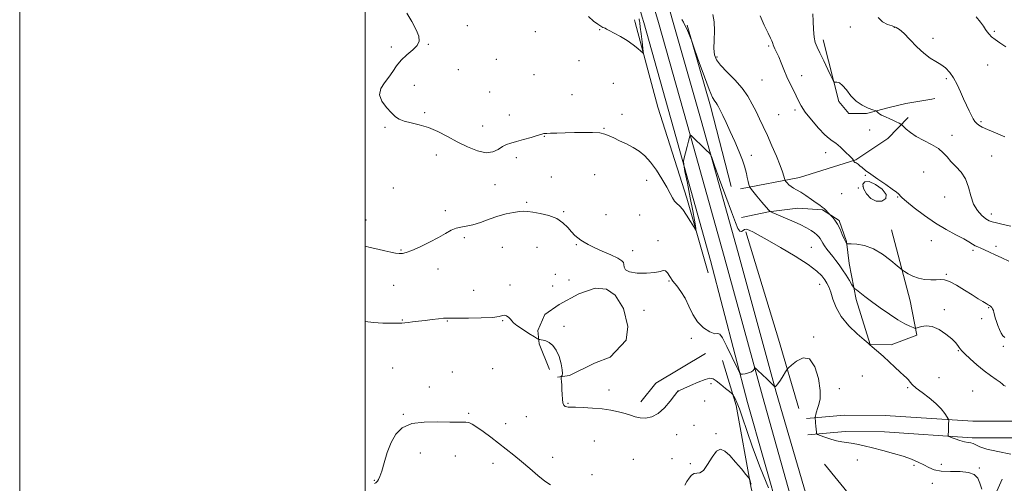
# Model space of a CAD drawing. Extents: x 2117300 to 2120200, y 294800 to 297700.
# Drawn here: x 2117300 to 2117870, y 297045 to 297313 of the extents above; entities that cross this region are included whole.
import ezdxf

# ---------------------------------------------------------------- set-up
doc = ezdxf.new("R2010")
doc.units = 0
doc.header["$MEASUREMENT"] = 0
for name, color, linetype, lineweight in [('BREAKLINE DTM HARD', 7, 'Continuous', 0), ('CONTOUR INDEX', 41, 'Continuous', 13), ('CONTOUR INTERMEDIATE', 44, 'Continuous', 0), ('CONTOUR INTERMEDIATE DEPRESSION', 44, 'Continuous', 0), ('GRID LINE', 7, 'Continuous', 0), ('SPOT ELEVATION DTM', 2, 'Continuous', 13)]:
    doc.layers.add(name, color=color, linetype=linetype, lineweight=lineweight)

msp = doc.modelspace()

# ---------------------------------------------------------------- linework, layer by layer
at = {"layer": 'BREAKLINE DTM HARD', "extrusion": (-0.006243791935865274, 0.02298850667295851, 0.9997162315493378), "elevation": -5300.226559422523, "flags": 128}
msp.add_lwpolyline([(-2121547.288161747, 268088.2666219092), (-2121547.288161747, 268089.945788369)], dxfattribs=at)
at = {"layer": 'BREAKLINE DTM HARD', "extrusion": (0.2154283218385931, 0.08277320497281826, 0.97300525933231), "elevation": 481870.7358113909, "flags": 128}
msp.add_lwpolyline([(-481993.5097773872, -2026905.52795114), (-482043.9718348328, -2026900.068275477), (-482099.1365559663, -2026896.667437344), (-482144.0655500359, -2026892.658715648)], dxfattribs=at)
at = {"layer": 'BREAKLINE DTM HARD', "extrusion": (0.08753772340009683, 0.03658108404317178, 0.9954893124851489), "elevation": 197336.3545229241, "flags": 128}
msp.add_lwpolyline([(-542305.1970496819, -2059127.300844521), (-542257.7704988612, -2059134.362861035), (-542209.3724177422, -2059139.949232307)], dxfattribs=at)
at = {"layer": 'BREAKLINE DTM HARD', "extrusion": (0.4317972814518573, 0.1498090940326859, 0.8894427148928096), "elevation": 959917.4124143171, "flags": 128}
msp.add_lwpolyline([(-413473.2771551459, -1865671.491941156), (-413431.4277230307, -1865673.833058758), (-413366.627069626, -1865676.677407247)], dxfattribs=at)
at = {"layer": 'BREAKLINE DTM HARD', "extrusion": (0.0002409509533151691, 0.03671797486539446, 0.999325638750664), "elevation": 12511.74495112156, "flags": 128}
msp.add_lwpolyline([(-2115701.604490227, -310760.1080221102), (-2115673.008172764, -310742.6782422062), (-2115664.469425314, -310731.7846297662)], dxfattribs=at)
at = {"layer": 'BREAKLINE DTM HARD'}
for points in [[(2117609.295, 297500, 1089.053), (2117615.21, 297476.01, 1088.53), (2117632.88, 297405.5, 1088.21), (2117648.68, 297354.69, 1088.18), (2117660.31, 297314.47, 1088.34), (2117661.16, 297311.48, 1088.4)], [(2117619.335, 297500, 1089.201), (2117624.67, 297478.36, 1088.73), (2117642.31, 297407.98, 1088.41), (2117658.74, 297348.45, 1088.21), (2117668.25, 297316.72, 1088.54), (2117669.73, 297311.48, 1088.65)], [(2117629.375, 297500, 1088.95), (2117634.13, 297480.71, 1088.53), (2117651.74, 297410.46, 1088.21), (2117668.11, 297351.15, 1088.01), (2117676.19, 297318.97, 1088.34), (2117678.31, 297311.48, 1088.5)], [(2117661.16, 297311.48, 1088.4), (2117678.48, 297250.35, 1089.71), (2117699.87, 297173.76, 1090.84), (2117721.31, 297091.55, 1092.28), (2117740.2, 297025.02, 1093.99)], [(2117669.73, 297311.48, 1088.65), (2117686.42, 297252.58, 1089.91), (2117707.82, 297175.96, 1091.04), (2117729.93, 297095.18, 1092.25), (2117748.83, 297027.57, 1094.19)], [(2117678.31, 297311.49, 1088.5), (2117694.36, 297254.81, 1089.71), (2117715.77, 297178.16, 1090.84), (2117737.88, 297097.39, 1092.05), (2117757.46, 297030.12, 1093.99)], [(2117765.1, 297301.37, 1081.52), (2117774.04, 297265.65, 1082.22), (2117779.99, 297258.74, 1082.72), (2117790.07, 297258.82, 1082.38), (2117802.55, 297262.03, 1081.55), (2117812.96, 297264.54, 1081.25), (2117827.88, 297267.08, 1081.25), (2117829.61, 297267.44, 1081.25)], [(2117717.29, 297215.22, 1088.5), (2117751.29, 297221.72, 1085.19), (2117783.87, 297232.03, 1083.95), (2117802.54, 297244.32, 1082.98), (2117814.26, 297256.56, 1081.51)], [(2117804.65, 297191.53, 1085.09), (2117815.37, 297150.27, 1086.7), (2117819.33, 297130.5, 1088.3), (2117804.44, 297124.83, 1089.34), (2117792.28, 297125.09, 1089.97), (2117784.1, 297151.09, 1088.4), (2117780.13, 297171.9, 1087.16), (2117778.65, 297184.75, 1085.86), (2117774.39, 297196.87, 1085.79), (2117764.62, 297203.06, 1086.16), (2117750.37, 297204, 1087.1), (2117733.37, 297201.79, 1088.07), (2117717.76, 297198.55, 1089.24)], [(2117606.66, 297110.55, 1094.45), (2117600.65, 297125.45, 1094.12), (2117599.9, 297133.09, 1093.75), (2117604, 297142.5, 1093.62), (2117612.3, 297148.11, 1093.28), (2117623.72, 297154.45, 1092.88), (2117633.08, 297157.64, 1092.88), (2117639.68, 297156.99, 1092.61), (2117644.57, 297153.56, 1092.28), (2117649.49, 297145.95, 1092.48), (2117651.99, 297135.54, 1092.41), (2117651.01, 297127.55, 1092.65), (2117641.7, 297117.75, 1093.05), (2117632.69, 297114.21, 1093.08), (2117618.15, 297107.16, 1093.82), (2117611.21, 297106.07, 1094.08)], [(2117823.07, 296705.31, 1116.61), (2117808.85, 296751.07, 1113.07), (2117795.69, 296793.35, 1110.86), (2117783.58, 296834.95, 1107.82), (2117771.38, 296890.1, 1104.28), (2117752.53, 296950.76, 1100.8), (2117735.88, 296996.15, 1098.33), (2117723.39, 297041.92, 1096.19), (2117714.71, 297089.8, 1094.48), (2117706.88, 297115.79, 1092.54)], [(2118376.79, 297058.83, 1100.1), (2118336.74, 297062.03, 1099.16), (2118296.35, 297064.52, 1097.86), (2118237.09, 297068.28, 1094.68), (2118174.33, 297069.34, 1091.81), (2118125.51, 297070.71, 1090.81), (2118057.52, 297073.35, 1088.83), (2118000.64, 297076.41, 1087.86), (2117950.1, 297079.53, 1088.43), (2117901.15, 297080.58, 1089.07), (2117851.7, 297080.57, 1089.67), (2117800.99, 297084.03, 1090.87), (2117777.32, 297084.21, 1091.41), (2117755.34, 297082.28, 1092.18)], [(2118376.09, 297050.06, 1100.1), (2118336.12, 297053.25, 1099.16), (2118295.8, 297055.74, 1097.86), (2118236.72, 297059.49, 1094.68), (2118174.18, 297059.74, 1091.81), (2118125.19, 297061.12, 1090.81), (2118057.08, 297063.76, 1088.83), (2118000.09, 297066.83, 1087.86), (2117949.7, 297069.94, 1088.43), (2117901.05, 297070.98, 1089.07), (2117851.37, 297070.97, 1089.67), (2117800.63, 297074.43, 1090.87), (2117777.7, 297074.61, 1091.41), (2117756.18, 297072.72, 1092.18)], [(2117765.81, 297055.76, 1093.25), (2117781.24, 297036.77, 1094.05), (2117793.12, 297027.12, 1094.08), (2117805.32, 297020.61, 1094.08), (2117817.84, 297018.96, 1093.65), (2117829.65, 297019.4, 1093.08), (2117843.17, 297022.62, 1092.58), (2117856.66, 297031.05, 1092.18), (2117865.63, 297040.15, 1091.51), (2117868.71, 297047.12, 1090.94)]]:
    msp.add_polyline3d(points, dxfattribs=at)
at = {"layer": 'CONTOUR INDEX', "flags": 128}
for points, elevation in [([(2117873.706, 297061.561), (2117866.218, 297063.046), (2117859.861, 297064.539), (2117855.758, 297065.888), (2117853.421, 297066.987), (2117851.958, 297067.738), (2117850.586, 297068.114), (2117848.964, 297068.352), (2117846.856, 297068.755), (2117844.174, 297069.526), (2117841.402, 297070.467), (2117839.169, 297071.277), (2117837.937, 297071.773), (2117837.493, 297072.241), (2117837.456, 297073.081), (2117837.507, 297074.559), (2117837.571, 297076.391), (2117837.632, 297078.161), (2117837.681, 297079.532), (2117837.716, 297080.484), (2117837.738, 297081.082), (2117837.714, 297081.448), (2117837.464, 297081.961), (2117836.776, 297083.06), (2117835.45, 297085.06), (2117833.341, 297087.777), (2117830.318, 297090.903), (2117826.413, 297094.134), (2117822.306, 297097.194), (2117818.839, 297099.811), (2117816.621, 297101.796), (2117815.323, 297103.285), (2117814.382, 297104.497), (2117813.293, 297105.669), (2117811.769, 297107.103), (2117809.58, 297109.12), (2117806.614, 297111.9), (2117803.233, 297115.072), (2117799.918, 297118.125), (2117797.077, 297120.637), (2117794.841, 297122.537), (2117793.269, 297123.843), (2117792.255, 297124.697), (2117791.038, 297125.743), (2117788.695, 297127.75), (2117784.663, 297131.261), (2117779.832, 297135.926), (2117775.456, 297141.169), (2117772.485, 297146.443), (2117770.67, 297151.312), (2117769.459, 297155.368), (2117768.375, 297158.351), (2117767.236, 297160.595), (2117765.935, 297162.578), (2117764.231, 297164.763), (2117761.345, 297167.542), (2117756.366, 297171.286), (2117748.859, 297176.136), (2117740.311, 297181.289), (2117732.686, 297185.707), (2117727.489, 297188.61), (2117724.383, 297190.242), (2117722.569, 297191.104), (2117721.352, 297191.603), (2117720.432, 297191.771), (2117719.613, 297191.547), (2117718.734, 297190.974), (2117717.788, 297190.513), (2117716.805, 297190.731), (2117715.744, 297192.219), (2117714.273, 297195.67), (2117711.988, 297201.802), (2117708.706, 297210.789), (2117705.13, 297220.618), (2117702.181, 297228.733), (2117700.528, 297233.256), (2117699.814, 297235.024), (2117699.428, 297235.552), (2117698.834, 297236.127), (2117697.806, 297237.121), (2117696.193, 297238.681), (2117693.968, 297240.831), (2117691.593, 297243.126), (2117689.653, 297245.001), (2117688.575, 297246.031), (2117688.161, 297246.348), (2117688.057, 297246.223), (2117687.95, 297245.815), (2117687.688, 297244.822), (2117687.163, 297242.83), (2117686.329, 297239.659), (2117685.385, 297236.072), (2117684.595, 297233.071), (2117684.195, 297231.197), (2117684.316, 297229.176), (2117685.06, 297225.273), (2117686.44, 297218.401), (2117688.101, 297210.048), (2117689.595, 297202.351), (2117690.578, 297196.977), (2117691.114, 297193.737), (2117691.37, 297191.977), (2117691.438, 297191.196), (2117691.115, 297191.505), (2117690.125, 297193.17), (2117688.316, 297196.241), (2117686.036, 297199.921), (2117683.756, 297203.197), (2117681.853, 297205.338), (2117680.311, 297206.735), (2117679.017, 297208.06), (2117677.82, 297209.906), (2117676.419, 297212.558), (2117674.476, 297216.223), (2117671.769, 297220.932), (2117668.545, 297226.026), (2117665.171, 297230.668), (2117661.911, 297234.231), (2117658.629, 297236.912), (2117655.09, 297239.116), (2117651.179, 297241.165), (2117647.268, 297243.046), (2117643.852, 297244.666), (2117641.21, 297245.948), (2117638.773, 297246.888), (2117635.756, 297247.498), (2117631.585, 297247.803), (2117626.529, 297247.875), (2117621.064, 297247.795), (2117615.677, 297247.64), (2117610.886, 297247.471), (2117607.217, 297247.344), (2117605.019, 297247.295), (2117603.92, 297247.276), (2117603.368, 297247.22), (2117602.816, 297247.053), (2117601.72, 297246.671), (2117599.542, 297245.965), (2117595.98, 297244.887), (2117591.694, 297243.641), (2117587.583, 297242.491), (2117584.327, 297241.604), (2117581.729, 297240.751), (2117579.376, 297239.6), (2117576.864, 297238.01), (2117573.832, 297236.582), (2117569.928, 297236.106), (2117564.945, 297237.149), (2117559.237, 297239.396), (2117553.303, 297242.31), (2117547.545, 297245.392), (2117541.99, 297248.279), (2117536.57, 297250.647), (2117531.297, 297252.279), (2117526.493, 297253.399), (2117522.562, 297254.339), (2117519.723, 297255.422), (2117517.471, 297256.933), (2117515.116, 297259.148), (2117512.26, 297262.225), (2117509.654, 297265.857), (2117508.339, 297269.619), (2117509.026, 297273.174), (2117511.107, 297276.548), (2117513.648, 297279.854), (2117515.94, 297283.177), (2117518.194, 297286.474), (2117520.848, 297289.672), (2117524.134, 297292.709), (2117527.46, 297295.561), (2117530.028, 297298.217), (2117531.196, 297300.754), (2117530.956, 297303.601), (2117529.459, 297307.277), (2117526.96, 297312.022), (2117524.137, 297316.968)], 1090), ([(2117870.213, 297245.322), (2117864.889, 297247.637), (2117860.235, 297249.55), (2117857.072, 297250.962), (2117855.14, 297252.049), (2117853.908, 297253.059), (2117852.913, 297254.223), (2117851.943, 297255.721), (2117850.848, 297257.715), (2117849.518, 297260.332), (2117847.981, 297263.54), (2117846.299, 297267.266), (2117844.519, 297271.386), (2117842.62, 297275.561), (2117840.561, 297279.395), (2117838.31, 297282.581), (2117835.854, 297285.148), (2117833.188, 297287.209), (2117830.288, 297288.958), (2117827.057, 297290.901), (2117823.384, 297293.623), (2117819.271, 297297.448), (2117815.184, 297301.644), (2117811.705, 297305.22), (2117809.208, 297307.448), (2117807.226, 297308.661), (2117805.086, 297309.459), (2117802.332, 297310.405), (2117799.375, 297311.927), (2117796.846, 297314.417)], 1080)]:
    msp.add_lwpolyline(points, dxfattribs=dict(at, elevation=elevation))
at = {"layer": 'CONTOUR INTERMEDIATE', "flags": 128}
for points, elevation in [([(2117870.583, 297100.965), (2117869.671, 297101.384), (2117868.798, 297102.076), (2117867.42, 297103.171), (2117865.12, 297104.79), (2117861.976, 297107.004), (2117858.19, 297109.871), (2117854.038, 297113.329), (2117850.096, 297116.826), (2117847.011, 297119.691), (2117845.227, 297121.457), (2117844.358, 297122.485), (2117843.814, 297123.342), (2117843.05, 297124.514), (2117841.698, 297126.163), (2117839.437, 297128.368), (2117836.099, 297131.075), (2117832.137, 297133.688), (2117828.159, 297135.477), (2117824.693, 297135.94), (2117821.943, 297135.499), (2117820.035, 297134.807), (2117818.963, 297134.407), (2117818.216, 297134.404), (2117817.154, 297134.796), (2117815.235, 297135.619), (2117812.311, 297137.061), (2117808.333, 297139.346), (2117803.382, 297142.564), (2117798.062, 297146.263), (2117793.106, 297149.856), (2117789.12, 297152.848), (2117786.186, 297155.121), (2117784.259, 297156.652), (2117783.204, 297157.531), (2117782.538, 297158.315), (2117781.691, 297159.677), (2117780.237, 297162.079), (2117778.333, 297165.156), (2117776.278, 297168.331), (2117774.315, 297171.149), (2117772.45, 297173.634), (2117770.63, 297175.927), (2117768.834, 297178.136), (2117767.178, 297180.218), (2117765.81, 297182.099), (2117764.82, 297183.721), (2117764.069, 297185.12), (2117763.358, 297186.348), (2117762.508, 297187.466), (2117761.415, 297188.558), (2117759.992, 297189.713), (2117758.115, 297191.02), (2117755.495, 297192.569), (2117751.804, 297194.45), (2117746.965, 297196.665), (2117741.908, 297198.86), (2117737.814, 297200.594), (2117735.545, 297201.55), (2117734.677, 297201.915), (2117734.465, 297202.004), (2117734.229, 297202.158), (2117733.542, 297202.84), (2117732.041, 297204.541), (2117729.56, 297207.503), (2117726.716, 297210.956), (2117724.323, 297213.881), (2117722.975, 297215.568), (2117722.394, 297216.543), (2117722.08, 297217.645), (2117721.641, 297219.487), (2117721.102, 297221.799), (2117720.597, 297224.09), (2117720.174, 297226.082), (2117719.55, 297228.358), (2117718.36, 297231.715), (2117716.368, 297236.663), (2117713.858, 297242.554), (2117711.244, 297248.454), (2117708.883, 297253.571), (2117706.915, 297257.691), (2117705.424, 297260.745), (2117704.44, 297262.739), (2117703.764, 297263.987), (2117703.142, 297264.878), (2117702.321, 297265.924), (2117701.048, 297268.134), (2117699.069, 297272.639), (2117696.298, 297279.985), (2117693.316, 297288.375), (2117690.87, 297295.424), (2117689.49, 297299.411), (2117688.822, 297301.253), (2117688.293, 297302.527), (2117687.469, 297304.449), (2117686.464, 297306.775), (2117685.531, 297308.897), (2117684.837, 297310.399), (2117684.194, 297311.631), (2117683.331, 297313.134)], 1088), ([(2117870.127, 297129.004), (2117869.119, 297130.097), (2117868.132, 297131.682), (2117867.151, 297133.674), (2117866.178, 297135.96), (2117865.298, 297138.307), (2117864.614, 297140.451), (2117864.188, 297142.193), (2117863.901, 297143.579), (2117863.593, 297144.722), (2117863.143, 297145.709), (2117862.589, 297146.535), (2117862.005, 297147.173), (2117861.417, 297147.637), (2117860.631, 297148.105), (2117859.404, 297148.797), (2117857.515, 297149.909), (2117854.842, 297151.544), (2117851.288, 297153.784), (2117846.898, 297156.582), (2117842.298, 297159.39), (2117838.256, 297161.534), (2117835.294, 297162.535), (2117832.938, 297162.699), (2117830.47, 297162.526), (2117827.354, 297162.458), (2117823.797, 297162.704), (2117820.19, 297163.412), (2117816.896, 297164.636), (2117814.161, 297166.056), (2117812.204, 297167.257), (2117811.048, 297168.018), (2117809.933, 297168.899), (2117807.903, 297170.658), (2117804.276, 297173.744), (2117799.467, 297177.391), (2117794.167, 297180.529), (2117789.031, 297182.35), (2117784.585, 297183.1), (2117781.32, 297183.289), (2117779.547, 297183.351), (2117778.851, 297183.424), (2117778.636, 297183.572), (2117778.39, 297183.902), (2117777.942, 297184.695), (2117777.207, 297186.278), (2117776.133, 297188.819), (2117774.805, 297191.853), (2117773.345, 297194.756), (2117771.88, 297197.023), (2117770.574, 297198.62), (2117769.598, 297199.634), (2117769.049, 297200.183), (2117768.717, 297200.532), (2117768.319, 297200.979), (2117767.637, 297201.742), (2117766.717, 297202.718), (2117765.672, 297203.724), (2117764.544, 297204.651), (2117763.103, 297205.692), (2117761.046, 297207.119), (2117758.216, 297209.08), (2117755.029, 297211.248), (2117752.045, 297213.179), (2117749.698, 297214.551), (2117747.91, 297215.544), (2117746.478, 297216.466), (2117745.244, 297217.532), (2117744.234, 297218.606), (2117743.516, 297219.46), (2117743.123, 297219.969), (2117742.918, 297220.404), (2117742.727, 297221.141), (2117742.364, 297222.548), (2117741.603, 297224.971), (2117740.208, 297228.753), (2117738.05, 297234.028), (2117735.435, 297240.093), (2117732.777, 297246.039), (2117730.396, 297251.173), (2117728.245, 297255.67), (2117726.181, 297259.923), (2117724.026, 297264.261), (2117721.461, 297268.758), (2117718.128, 297273.425), (2117713.881, 297278.205), (2117709.421, 297282.766), (2117705.662, 297286.712), (2117703.299, 297289.849), (2117702.16, 297292.804), (2117701.854, 297296.409), (2117701.99, 297301.215), (2117702.163, 297306.649), (2117701.965, 297311.855), (2117701.128, 297316.181)], 1086), ([(2117872.485, 297173.327), (2117868.44, 297175.195), (2117864.656, 297176.985), (2117861.297, 297178.598), (2117858.482, 297179.897), (2117856.274, 297180.808), (2117854.518, 297181.505), (2117853.008, 297182.222), (2117851.479, 297183.174), (2117849.451, 297184.483), (2117846.387, 297186.254), (2117841.913, 297188.587), (2117836.317, 297191.582), (2117830.05, 297195.334), (2117823.623, 297199.783), (2117817.777, 297204.243), (2117813.314, 297207.866), (2117810.772, 297210.047), (2117809.646, 297211.13), (2117809.169, 297211.697), (2117808.615, 297212.29), (2117807.417, 297213.283), (2117805.048, 297215.01), (2117801.238, 297217.643), (2117796.748, 297220.719), (2117792.593, 297223.614), (2117789.567, 297225.837), (2117787.559, 297227.427), (2117786.236, 297228.555), (2117785.306, 297229.369), (2117784.639, 297229.92), (2117784.149, 297230.237), (2117783.761, 297230.363), (2117783.445, 297230.414), (2117783.182, 297230.521), (2117782.958, 297230.773), (2117782.778, 297231.099), (2117782.652, 297231.385), (2117782.584, 297231.551), (2117782.558, 297231.642), (2117782.551, 297231.736), (2117782.472, 297231.958), (2117781.956, 297232.614), (2117780.568, 297234.059), (2117778.077, 297236.456), (2117775.062, 297239.215), (2117772.306, 297241.556), (2117770.32, 297243.005), (2117768.524, 297244.312), (2117766.071, 297246.53), (2117762.419, 297250.361), (2117758.274, 297255.091), (2117754.648, 297259.651), (2117752.277, 297263.248), (2117750.774, 297266.193), (2117749.471, 297269.072), (2117747.848, 297272.355), (2117745.973, 297276.05), (2117744.061, 297280.047), (2117742.292, 297284.196), (2117740.703, 297288.176), (2117739.299, 297291.623), (2117738.089, 297294.263), (2117737.117, 297296.176), (2117736.436, 297297.533), (2117736.061, 297298.504), (2117735.862, 297299.256), (2117735.674, 297299.957), (2117735.317, 297300.847), (2117734.553, 297302.452), (2117733.133, 297305.373), (2117730.951, 297309.934), (2117728.502, 297315.366)], 1084), ([(2117873.692, 297193.542), (2117869.196, 297194.567), (2117865.377, 297195.42), (2117862.828, 297196.045), (2117861.046, 297196.736), (2117859.258, 297197.875), (2117856.91, 297199.791), (2117854.333, 297202.604), (2117852.079, 297206.383), (2117850.501, 297211.073), (2117849.161, 297216.135), (2117847.424, 297220.905), (2117844.858, 297224.875), (2117841.862, 297228.149), (2117839.039, 297230.985), (2117836.772, 297233.604), (2117834.568, 297236.086), (2117831.716, 297238.478), (2117827.756, 297240.82), (2117823.233, 297243.138), (2117818.948, 297245.454), (2117815.551, 297247.741), (2117813.105, 297249.781), (2117811.527, 297251.304), (2117810.653, 297252.156), (2117810.011, 297252.633), (2117809.052, 297253.143), (2117807.391, 297253.984), (2117805.3, 297255.009), (2117803.219, 297255.96), (2117801.493, 297256.652), (2117800.095, 297257.192), (2117798.904, 297257.758), (2117797.834, 297258.471), (2117796.933, 297259.215), (2117796.282, 297259.816), (2117795.855, 297260.175), (2117795.191, 297260.478), (2117793.72, 297260.985), (2117791.075, 297261.939), (2117787.691, 297263.523), (2117784.207, 297265.899), (2117781.141, 297269.072), (2117778.542, 297272.395), (2117776.339, 297275.062), (2117774.484, 297276.483), (2117773.017, 297276.941), (2117772, 297276.94), (2117771.402, 297277.016), (2117770.807, 297277.841), (2117769.705, 297280.126), (2117767.768, 297284.245), (2117765.395, 297289.248), (2117763.167, 297293.852), (2117761.541, 297297.168), (2117760.489, 297299.882), (2117759.86, 297303.073), (2117759.508, 297307.452), (2117759.302, 297312.266), (2117759.119, 297316.396)], 1082), ([(2117870.808, 297297.472), (2117867.31, 297299.727), (2117864.518, 297301.608), (2117862.516, 297303.208), (2117861.116, 297304.639), (2117860.06, 297306.02), (2117859.084, 297307.488), (2117857.888, 297309.265), (2117856.163, 297311.594), (2117853.634, 297314.657)], 1078), ([(2117856.922, 297041.356), (2117855.816, 297044.701), (2117854.518, 297047.563), (2117852.532, 297049.719), (2117849.244, 297051.033), (2117844.334, 297051.485), (2117838.661, 297051.529), (2117833.378, 297051.738), (2117829.339, 297052.547), (2117826.197, 297053.848), (2117823.307, 297055.398), (2117820.089, 297056.997), (2117816.221, 297058.624), (2117811.453, 297060.301), (2117805.693, 297062.026), (2117799.515, 297063.698), (2117793.655, 297065.191), (2117788.699, 297066.399), (2117784.633, 297067.31), (2117781.294, 297067.936), (2117778.475, 297068.326), (2117775.805, 297068.695), (2117772.869, 297069.296), (2117769.438, 297070.286), (2117766.025, 297071.43), (2117763.323, 297072.396), (2117761.833, 297072.98), (2117761.257, 297073.495), (2117761.103, 297074.383), (2117760.968, 297075.934), (2117760.805, 297077.84), (2117760.659, 297079.64), (2117760.565, 297080.97), (2117760.516, 297081.841), (2117760.493, 297082.357), (2117760.487, 297082.651), (2117760.516, 297082.959), (2117760.605, 297083.547), (2117760.788, 297084.62), (2117761.141, 297086.145), (2117761.753, 297088.029), (2117762.61, 297090.314), (2117763.304, 297093.566), (2117763.331, 297098.486), (2117762.287, 297105.27), (2117760.187, 297112.103), (2117757.15, 297116.668), (2117753.406, 297117.367), (2117749.637, 297115.478), (2117746.639, 297112.999), (2117744.948, 297111.45), (2117744.068, 297110.45), (2117743.245, 297109.142), (2117741.921, 297106.945), (2117740.326, 297104.371), (2117738.885, 297102.209), (2117737.929, 297101.046), (2117737.399, 297100.672), (2117737.141, 297100.674), (2117736.946, 297100.781), (2117736.4, 297101.276), (2117735.032, 297102.585), (2117732.597, 297104.923), (2117729.731, 297107.674), (2117727.296, 297110.013), (2117725.93, 297111.303), (2117725.396, 297111.665), (2117725.235, 297111.411), (2117725.029, 297110.822), (2117724.519, 297110.073), (2117723.484, 297109.309), (2117721.829, 297108.655), (2117719.954, 297108.146), (2117718.384, 297107.798), (2117717.432, 297107.778), (2117716.57, 297108.862), (2117715.06, 297111.98), (2117712.439, 297117.547), (2117709.356, 297123.918), (2117706.736, 297128.936), (2117705.187, 297131.073), (2117704.05, 297131.323), (2117702.349, 297131.313), (2117699.41, 297132.377), (2117695.772, 297134.687), (2117692.272, 297138.125), (2117689.535, 297142.49), (2117687.32, 297147.253), (2117685.169, 297151.804), (2117682.756, 297155.67), (2117680.269, 297158.93), (2117678.025, 297161.806), (2117676.26, 297164.421), (2117674.883, 297166.521), (2117673.721, 297167.757), (2117672.515, 297167.925), (2117670.675, 297167.406), (2117667.527, 297166.725), (2117662.748, 297166.337), (2117657.436, 297166.418), (2117653.041, 297167.072), (2117650.636, 297168.325), (2117649.779, 297169.878), (2117649.649, 297171.351), (2117649.453, 297172.493), (2117648.515, 297173.562), (2117646.183, 297174.94), (2117642.111, 297176.882), (2117637.168, 297179.11), (2117632.524, 297181.215), (2117629.078, 297182.889), (2117626.643, 297184.231), (2117624.756, 297185.44), (2117623.016, 297186.713), (2117621.253, 297188.249), (2117619.357, 297190.243), (2117617.181, 297192.781), (2117614.441, 297195.508), (2117610.816, 297197.957), (2117606.195, 297199.763), (2117601.294, 297200.969), (2117597.037, 297201.72), (2117594.047, 297202.139), (2117591.738, 297202.25), (2117589.221, 297202.057), (2117585.801, 297201.548), (2117581.553, 297200.661), (2117576.743, 297199.319), (2117571.659, 297197.538), (2117566.678, 297195.689), (2117562.197, 297194.236), (2117558.496, 297193.476), (2117555.397, 297193.046), (2117552.605, 297192.416), (2117549.798, 297191.163), (2117546.556, 297189.293), (2117542.427, 297186.914), (2117537.214, 297184.198), (2117531.71, 297181.554), (2117526.957, 297179.453), (2117523.701, 297178.242), (2117521.505, 297177.771), (2117519.638, 297177.768), (2117517.463, 297178.009), (2117514.745, 297178.476), (2117511.342, 297179.198), (2117507.232, 297180.174), (2117502.85, 297181.276), (2117500, 297182.018)], 1092), ([(2117733.35, 297042.018), (2117728.665, 297053.926), (2117724.196, 297065.692), (2117720.801, 297075.257), (2117718.381, 297082.5), (2117716.6, 297087.779), (2117715.178, 297091.449), (2117714.082, 297093.827), (2117713.336, 297095.222), (2117712.871, 297095.988), (2117712.247, 297096.643), (2117710.927, 297097.75), (2117708.59, 297099.669), (2117705.759, 297101.962), (2117703.172, 297103.993), (2117701.292, 297105.222), (2117699.483, 297105.515), (2117696.834, 297104.835), (2117692.794, 297103.26), (2117688.243, 297101.308), (2117684.421, 297099.61), (2117682.251, 297098.643), (2117681.389, 297098.262), (2117681.174, 297098.167), (2117680.991, 297098.015), (2117680.4, 297097.291), (2117679.009, 297095.44), (2117676.552, 297092.18), (2117673.291, 297088.343), (2117669.614, 297085.035), (2117665.879, 297083.114), (2117662.299, 297082.425), (2117659.056, 297082.566), (2117656.228, 297083.175), (2117653.489, 297084.06), (2117650.416, 297085.073), (2117646.66, 297086.078), (2117642.192, 297086.986), (2117637.064, 297087.722), (2117631.454, 297088.228), (2117626.061, 297088.533), (2117621.715, 297088.682), (2117618.999, 297088.732), (2117617.512, 297088.766), (2117616.61, 297088.877), (2117615.774, 297089.183), (2117614.999, 297089.904), (2117614.409, 297091.285), (2117614.084, 297093.467), (2117613.94, 297096.162), (2117613.853, 297098.979), (2117613.726, 297101.562), (2117613.576, 297103.704), (2117613.447, 297105.235), (2117613.385, 297106.069), (2117613.424, 297106.447), (2117613.599, 297106.693), (2117613.895, 297107.151), (2117614.111, 297108.251), (2117613.994, 297110.444), (2117613.348, 297113.948), (2117612.187, 297118.051), (2117610.576, 297121.81), (2117608.616, 297124.486), (2117606.534, 297126.161), (2117604.589, 297127.12), (2117602.997, 297127.626), (2117601.802, 297127.841), (2117601.005, 297127.9), (2117600.491, 297127.977), (2117599.685, 297128.385), (2117597.896, 297129.474), (2117594.73, 297131.436), (2117590.979, 297133.83), (2117587.733, 297136.059), (2117585.788, 297137.673), (2117584.775, 297138.813), (2117584.031, 297139.77), (2117583.039, 297140.742), (2117581.859, 297141.561), (2117580.698, 297141.971), (2117579.547, 297141.807), (2117577.542, 297141.292), (2117573.602, 297140.742), (2117567.169, 297140.41), (2117559.756, 297140.285), (2117553.393, 297140.293), (2117549.534, 297140.356), (2117547.322, 297140.382), (2117545.32, 297140.28), (2117542.408, 297139.984), (2117538.729, 297139.544), (2117534.742, 297139.038), (2117530.877, 297138.538), (2117527.453, 297138.094), (2117524.759, 297137.747), (2117522.892, 297137.529), (2117521.173, 297137.414), (2117518.733, 297137.364), (2117514.938, 297137.362), (2117510.102, 297137.476), (2117504.774, 297137.793), (2117500, 297138.347)], 1094), ([(2117607.227, 297043.83), (2117603.909, 297045.998), (2117599.812, 297049.242), (2117595.205, 297053.183), (2117590.498, 297057.253), (2117586.005, 297061.006), (2117581.642, 297064.509), (2117577.224, 297067.95), (2117572.676, 297071.427), (2117568.342, 297074.655), (2117564.673, 297077.254), (2117561.978, 297078.943), (2117559.989, 297079.843), (2117558.294, 297080.171), (2117556.412, 297080.149), (2117553.571, 297080.014), (2117548.93, 297080.003), (2117542.058, 297080.213), (2117534.168, 297080.16), (2117526.886, 297079.219), (2117521.465, 297076.894), (2117517.684, 297073.203), (2117514.948, 297068.294), (2117512.758, 297062.462), (2117510.978, 297056.591), (2117509.566, 297051.71), (2117508.476, 297048.578), (2117507.648, 297046.868), (2117507.022, 297045.98), (2117506.525, 297045.398), (2117506.043, 297044.938), (2117505.454, 297044.502)], 1096), ([(2117723.404, 297044.171), (2117723.041, 297045.236), (2117722.76, 297046.121), (2117722.569, 297046.755), (2117722.391, 297047.191), (2117721.817, 297047.977), (2117720.354, 297049.786), (2117717.707, 297053.021), (2117714.362, 297056.993), (2117711.003, 297060.739), (2117708.151, 297063.381), (2117705.671, 297064.372), (2117703.263, 297063.248), (2117700.713, 297059.901), (2117698.139, 297055.655), (2117695.743, 297052.189), (2117693.68, 297050.703), (2117691.903, 297050.487), (2117690.322, 297050.353), (2117688.858, 297049.374), (2117687.491, 297047.672), (2117686.216, 297045.635), (2117684.914, 297043.616)], 1096)]:
    msp.add_lwpolyline(points, dxfattribs=dict(at, elevation=elevation))
at = {"layer": 'CONTOUR INTERMEDIATE DEPRESSION', "flags": 128}
for points, elevation in [([(2117638.325, 297308.316), (2117637.603, 297308.628), (2117636.415, 297309.263), (2117634.594, 297310.438), (2117632.08, 297312.318), (2117629.24, 297314.85)], 1088), ([(2117658.506, 297313.568), (2117658.609, 297313.032), (2117658.694, 297312.477), (2117658.863, 297311.248), (2117659.178, 297308.784), (2117659.665, 297304.828), (2117660.209, 297300.335), (2117660.663, 297296.57), (2117660.915, 297294.471), (2117661.006, 297293.698), (2117661.018, 297293.587), (2117660.965, 297293.634), (2117660.595, 297293.959), (2117659.593, 297294.84), (2117657.718, 297296.46), (2117655.029, 297298.612), (2117651.664, 297300.993), (2117647.846, 297303.315), (2117644.153, 297305.341), (2117641.252, 297306.85), (2117639.6, 297307.703), (2117638.819, 297308.098), (2117638.325, 297308.316)], 1088), ([(2117788.419, 297215.3), (2117788.043, 297217.8), (2117789.078, 297219.316), (2117791.594, 297219.367), (2117795.397, 297217.696), (2117799.222, 297214.934), (2117801.542, 297211.935), (2117801.258, 297209.48), (2117798.998, 297208.047), (2117795.822, 297208.04), (2117792.68, 297209.667), (2117790.079, 297212.347), (2117788.419, 297215.3)], 1084)]:
    msp.add_lwpolyline(points, dxfattribs=dict(at, elevation=elevation))
at = {"layer": 'GRID LINE', "flags": 128}
for points in [[(2117300, 294800), (2120200, 294800), (2120200, 297700), (2117300, 297700), (2117300, 294800)], [(2117500, 295000), (2120000, 295000), (2120000, 297500), (2117500, 297500), (2117500, 295000)]]:
    msp.add_lwpolyline(points, dxfattribs=at)
at = {"layer": 'SPOT ELEVATION DTM'}
for p in [(2117559.14, 297309.7, 1089.7), (2117598.49, 297306.14, 1088.59), (2117635.71, 297307.27, 1088.09), (2117780.79, 297308.92, 1081.4), (2117806.16, 297308.69, 1080.1), (2117864.09, 297306.39, 1077.8), (2117828.72, 297302.39, 1079.5), (2117515.17, 297297.32, 1090.25), (2117536.49, 297298.82, 1089.94), (2117733.57, 297297.85, 1084.2), (2117575.95, 297290.11, 1089.5), (2117623.74, 297289.36, 1088.1), (2117703.68, 297291.55, 1085.68), (2117553.9, 297284.24, 1089.6), (2117860.22, 297286.8, 1078.7), (2117597.73, 297281.33, 1088.1), (2117729.64, 297278.15, 1084.8), (2117752.64, 297280.76, 1083.5), (2117836.39, 297279.04, 1080.3), (2117528.43, 297275.15, 1089.5), (2117643.52, 297276.29, 1089.1), (2117572.01, 297271.15, 1088.8), (2117619.76, 297269.7, 1088.6), (2117748.69, 297260.81, 1084.3), (2117534.45, 297259.24, 1089.7), (2117583.34, 297257.91, 1088.9), (2117648.69, 297258.3, 1089.5), (2117739.27, 297258.05, 1084.8), (2117511.45, 297250.69, 1090.2), (2117567.96, 297251.49, 1089.1), (2117638.25, 297250.21, 1089.9), (2117792.06, 297249.31, 1082.8), (2117856.45, 297254.15, 1079.7), (2117603.67, 297245.59, 1090.1), (2117839.65, 297246.09, 1081.5), (2117541.18, 297234.82, 1090.7), (2117587.41, 297233.24, 1090.6), (2117723.41, 297234.5, 1087.5), (2117766.41, 297236.14, 1084.6), (2117862.56, 297234.18, 1081.3), (2117607.69, 297222.09, 1091.7), (2117632.86, 297223.35, 1091.1), (2117789.39, 297222.91, 1084.1), (2117823.15, 297224.97, 1082.9), (2117516.22, 297215.62, 1090.6), (2117575.14, 297217.5, 1090.8), (2117662.97, 297220.15, 1090.5), (2117785.45, 297215.72, 1084.5), (2117788.14, 297216.66, 1083.1), (2117775.73, 297212.35, 1084.5), (2117808.09, 297210.38, 1084.1), (2117835.39, 297210.49, 1082.7), (2117593.51, 297207.41, 1091.7), (2117546.33, 297202.44, 1091.6), (2117614.83, 297202.04, 1091.8), (2117639.35, 297200.17, 1091.4), (2117658.89, 297199.93, 1091.1), (2117862.41, 297200.55, 1081.47), (2117500.48, 297197.19, 1091.5), (2117557.28, 297186.81, 1092.3), (2117579.4, 297181.28, 1093.3), (2117599.38, 297181.28, 1093.2), (2117622.17, 297182.87, 1092.1), (2117669.48, 297185.21, 1091.8), (2117758.22, 297181.37, 1089.1), (2117827.68, 297185.2, 1084.7), (2117865.04, 297181.84, 1083.6), (2117520.71, 297179.75, 1091.9), (2117654.76, 297179.44, 1091.7), (2117851.83, 297179.62, 1084.3), (2117542.05, 297168.85, 1092.5), (2117609.94, 297165.67, 1092.5), (2117836.39, 297165.71, 1085.8), (2117516.53, 297159.28, 1092.8), (2117583.73, 297159.47, 1093.6), (2117608.58, 297158.9, 1092.7), (2117618.02, 297162.39, 1092.4), (2117675.75, 297161.76, 1092.1), (2117762.94, 297159.87, 1090.7), (2117562.73, 297156.46, 1092.9), (2117684.9, 297152.14, 1092.1), (2117860.94, 297146.28, 1086.1), (2117661.39, 297144.76, 1092.6), (2117835.21, 297145.12, 1087.7), (2117521.53, 297139.31, 1093.9), (2117547.5, 297138.73, 1094.1), (2117579.52, 297138.85, 1094.1), (2117615.14, 297135.47, 1093.6), (2117856.84, 297140.08, 1086.6), (2117759.59, 297129.38, 1091.9), (2117688.73, 297128.6, 1092.4), (2117869.26, 297124.02, 1086.3), (2117843.31, 297121.51, 1088.1), (2117515.8, 297111.5, 1095.3), (2117550.43, 297109.14, 1095.6), (2117573.85, 297111.1, 1094.9), (2117787.77, 297106.85, 1091.4), (2117700.21, 297102.34, 1094.42), (2117832.08, 297105.8, 1088.31), (2117537.01, 297100.44, 1095.6), (2117641.02, 297098.61, 1093.5), (2117681.36, 297098.13, 1094.01), (2117774.34, 297099.51, 1091.6), (2117813.87, 297100.01, 1090.3), (2117851.5, 297098.06, 1089.2), (2117617.39, 297091.03, 1093.9), (2117696.53, 297092.4, 1094.06), (2117522.14, 297084.69, 1095.9), (2117559.88, 297085.18, 1095.8), (2117581.25, 297079.19, 1095.3), (2117593.3, 297083.3, 1094.6), (2117690.23, 297078.2, 1094.21), (2117680.23, 297072.84, 1094.4), (2117702.95, 297073.36, 1095.9), (2117632.51, 297069.17, 1094.9), (2117531.93, 297062.29, 1096.6), (2117552.12, 297060.54, 1096.9), (2117573.91, 297056.32, 1096.7), (2117608.45, 297059.74, 1095.2), (2117655.16, 297058.48, 1094.9), (2117677.49, 297059.03, 1094.7), (2117688.16, 297056.06, 1095.7), (2117784.88, 297058.27, 1092.95), (2117817.63, 297055.15, 1092.4), (2117833.46, 297055.76, 1091.39), (2117631.25, 297049.75, 1095.3), (2117855.52, 297053.61, 1091.9), (2117505.27, 297046.41, 1095.9), (2117828.31, 297044.75, 1092.7)]:
    msp.add_point(p, dxfattribs=at)

doc.saveas('drawing.dxf')
